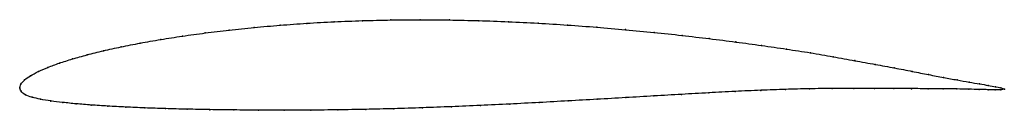
# Model space of a CAD drawing. Units: metres. Extents: x 0 to 1, y -0.02 to 0.07.
import ezdxf

# ---------------------------------------------------------------- set-up
doc = ezdxf.new("R2010")
doc.units = ezdxf.units.M

msp = doc.modelspace()

# ---------------------------------------------------------------- linework, layer by layer
at = {"color": 1}
msp.add_open_spline([(1.0003, -0.0014), (0.9986, -0.0003), (0.9939, 0.0006), (0.9842, 0.0024), (0.9753, 0.0039), (0.9647, 0.0057), (0.9525, 0.0079), (0.9388, 0.0104), (0.9236, 0.0133), (0.9069, 0.0166), (0.8888, 0.0201), (0.8693, 0.0236), (0.8485, 0.0274), (0.8265, 0.0314), (0.8034, 0.0355), (0.7791, 0.0392), (0.7539, 0.0429), (0.7277, 0.0464), (0.7006, 0.0498), (0.6729, 0.0531), (0.6445, 0.0561), (0.6155, 0.0589), (0.5862, 0.0614), (0.5564, 0.0636), (0.5265, 0.0655), (0.4964, 0.067), (0.4663, 0.0681), (0.4363, 0.0688), (0.4065, 0.069), (0.377, 0.0688), (0.348, 0.0681), (0.3194, 0.067), (0.2915, 0.0654), (0.2644, 0.0635), (0.238, 0.0611), (0.2126, 0.0585), (0.1882, 0.0556), (0.165, 0.0524), (0.1429, 0.049), (0.1221, 0.0453), (0.1027, 0.0415), (0.0847, 0.0375), (0.0682, 0.0334), (0.0532, 0.0292), (0.0399, 0.025), (0.0283, 0.0207), (0.0185, 0.0164), (0.0104, 0.0121), (0.0044, 0.0078), (0.0006, 0.0039), (-0.0001, -0.0013), (-0.0002, 0.0013), (0.0008, -0.0038), (0.0051, -0.0072), (0.0121, -0.0097), (0.0208, -0.0117), (0.0312, -0.0134), (0.0434, -0.0149), (0.0571, -0.0163), (0.0724, -0.0175), (0.0891, -0.0186), (0.1073, -0.0196), (0.1269, -0.0204), (0.1477, -0.0212), (0.1698, -0.0217), (0.193, -0.0222), (0.2172, -0.0225), (0.2425, -0.0227), (0.2686, -0.0228), (0.2955, -0.0227), (0.3231, -0.0224), (0.3513, -0.0219), (0.38, -0.0212), (0.4091, -0.0203), (0.4385, -0.0192), (0.4681, -0.0179), (0.4978, -0.0165), (0.5276, -0.015), (0.5572, -0.0133), (0.5865, -0.0117), (0.6156, -0.01), (0.6443, -0.0083), (0.6725, -0.0067), (0.7, -0.0051), (0.7269, -0.0037), (0.753, -0.0025), (0.7782, -0.0016), (0.8024, -0.0009), (0.8256, -0.0008), (0.8477, -0.0008), (0.8685, -0.0008), (0.8881, -0.0008), (0.9063, -0.0009), (0.9231, -0.0009), (0.9384, -0.001), (0.9522, -0.0012), (0.9645, -0.0015), (0.9751, -0.0017), (0.984, -0.002), (0.9937, -0.0021), (0.9985, -0.0021), (1.0003, -0.0014)], degree=3, knots=[0, 0, 0, 0, 0.019802, 0.029703, 0.039604, 0.049505, 0.059406, 0.069307, 0.079208, 0.089109, 0.09901, 0.108911, 0.118812, 0.128713, 0.138614, 0.148515, 0.158416, 0.168317, 0.178218, 0.188119, 0.19802, 0.207921, 0.217822, 0.227723, 0.237624, 0.247525, 0.257426, 0.267327, 0.277228, 0.287129, 0.29703, 0.306931, 0.316832, 0.326733, 0.336634, 0.346535, 0.356436, 0.366337, 0.376238, 0.386139, 0.39604, 0.405941, 0.415842, 0.425743, 0.435644, 0.445545, 0.455446, 0.465347, 0.475248, 0.485149, 0.49505, 0.50495, 0.514851, 0.524752, 0.534653, 0.544554, 0.554455, 0.564356, 0.574257, 0.584158, 0.594059, 0.60396, 0.613861, 0.623762, 0.633663, 0.643564, 0.653465, 0.663366, 0.673267, 0.683168, 0.693069, 0.70297, 0.712871, 0.722772, 0.732673, 0.742574, 0.752475, 0.762376, 0.772277, 0.782178, 0.792079, 0.80198, 0.811881, 0.821782, 0.831683, 0.841584, 0.851485, 0.861386, 0.871287, 0.881188, 0.891089, 0.90099, 0.910891, 0.920792, 0.930693, 0.940594, 0.950495, 0.960396, 0.970297, 0.980198, 1, 1, 1, 1], dxfattribs=at)
for p in [(0.2382, 0.0611), (0.2645, 0.0634), (0.2917, 0.0653), (0.3195, 0.0669), (0.3481, 0.068), (0.3771, 0.0687), (0.4066, 0.0689), (0.4364, 0.0687), (0.4663, 0.068), (0.4964, 0.0669), (0.5265, 0.0655), (0.5564, 0.0636), (0.5861, 0.0614), (0.1652, 0.0524), (0.1884, 0.0556), (0.2128, 0.0585), (0.6155, 0.0589), (0.6444, 0.0561), (0.6728, 0.0531), (0.1029, 0.0415), (0.1223, 0.0453), (0.1431, 0.0489), (0.7005, 0.0498), (0.7275, 0.0464), (0.7537, 0.0428), (0.0684, 0.0334), (0.0849, 0.0375), (0.779, 0.0392), (0.8032, 0.0354), (0.8264, 0.0314), (0.0286, 0.0207), (0.0402, 0.025), (0.0535, 0.0292), (0.8483, 0.0275), (0.8691, 0.0236), (0.8885, 0.0201), (0.0108, 0.0121), (0.0188, 0.0164), (0.9066, 0.0166), (0.9233, 0.0134), (0.9386, 0.0105), (0, 0), (0, 0), (0.0011, 0.0037), (0.0048, 0.0079), (0.9523, 0.0079), (0.9645, 0.0058), (0.975, 0.004), (0.984, 0.0024), (0.9912, 0.0011), (0.0013, -0.0035), (0.0056, -0.0071), (0.0124, -0.0096), (0.6156, -0.01), (0.6442, -0.0083), (0.6724, -0.0067), (0.6999, -0.0052), (0.7268, -0.0038), (0.7528, -0.0026), (0.778, -0.0016), (0.8023, -0.001), (0.8254, -0.0008), (0.8475, -0.0008), (0.8683, -0.0008), (0.8879, -0.0008), (0.9061, -0.0009), (0.9229, -0.001), (0.9382, -0.0011), (0.952, -0.0012), (0.9642, -0.0015), (0.9748, -0.0017), (0.9837, -0.002), (0.991, -0.0021), (0.9966, -0.002), (0.9967, 0), (1.0003, -0.0014), (1.0003, -0.0014), (0.0211, -0.0117), (0.0315, -0.0134), (0.0436, -0.0149), (0.0574, -0.0163), (0.0726, -0.0175), (0.0894, -0.0186), (0.1076, -0.0196), (0.4386, -0.0192), (0.4682, -0.0179), (0.4978, -0.0165), (0.5275, -0.0149), (0.5571, -0.0133), (0.5865, -0.0117), (0.1271, -0.0204), (0.1479, -0.0211), (0.17, -0.0217), (0.1931, -0.0222), (0.2174, -0.0225), (0.2426, -0.0227), (0.2687, -0.0228), (0.2956, -0.0227), (0.3232, -0.0224), (0.3514, -0.0219), (0.3801, -0.0212), (0.4092, -0.0203)]:
    msp.add_point(p)

doc.saveas('drawing.dxf')
